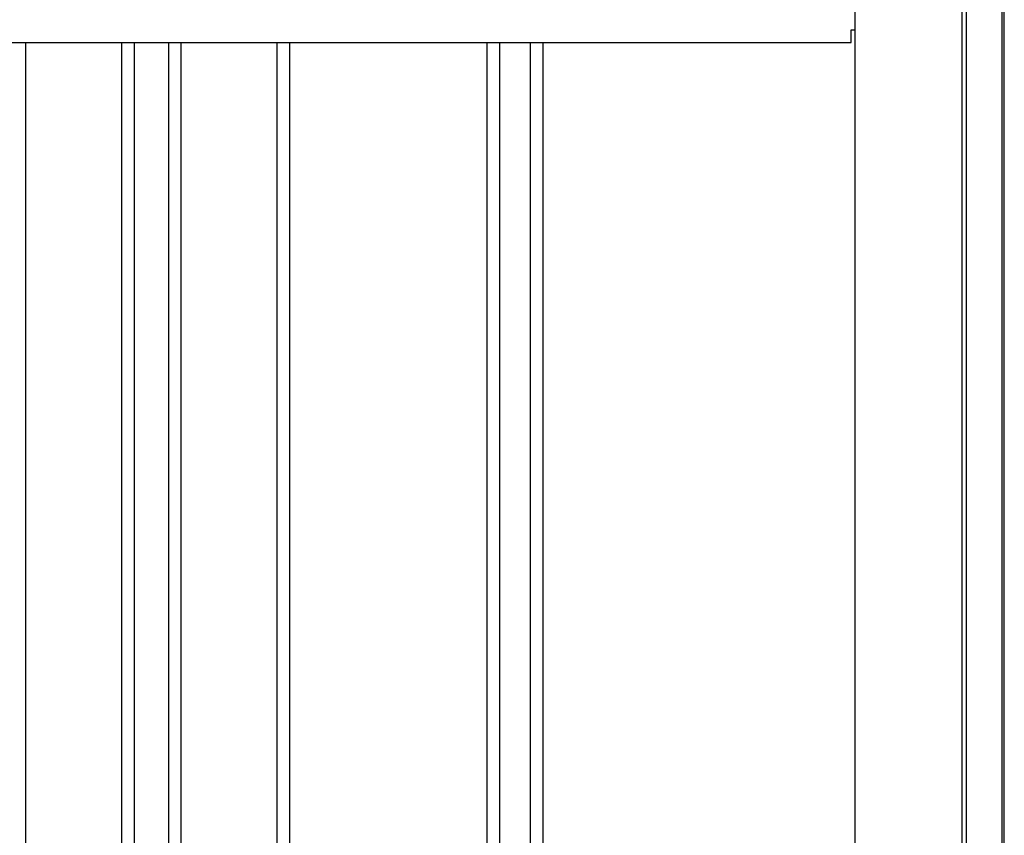
# Model space of a CAD drawing. Extents: x 543 to 20478, y 217 to 14052.
# Drawn here: x 6572 to 7041, y 11931 to 12320 of the extents above; entities that cross this region are included whole.
import ezdxf

# ---------------------------------------------------------------- set-up
doc = ezdxf.new("R2010")
doc.units = 0
doc.header["$LTSCALE"] = 50
doc.header["$MEASUREMENT"] = 0
for name, color, linetype in [('壁パネル', 3, 'CONTINUOUS'), ('柱前', 3, 'CONTINUOUS'), ('桁前', 2, 'CONTINUOUS')]:
    doc.layers.add(name, color=color, linetype=linetype)

msp = doc.modelspace()

# ---------------------------------------------------------------- linework, layer by layer
at = {"layer": '壁パネル'}
for p, q in [((6575.31, 10212), (6575.31, 12309)), ((6620.95, 10212), (6620.95, 12309)), ((6626.95, 10212), (6626.95, 12309)), ((6643.31, 10212), (6643.31, 12309)), ((6649.31, 10212), (6649.31, 12309)), ((6694.95, 10212), (6694.95, 12309)), ((6700.95, 10212), (6700.95, 12309)), ((6795.07, 10212), (6795.07, 12309)), ((6801.07, 10212), (6801.07, 12309)), ((6815.7, 10212), (6815.7, 12309)), ((6821.7, 10212), (6821.7, 12309))]:
    msp.add_line(p, q, dxfattribs=at)
at = {"layer": '柱前'}
for p, q in [((7041.4, 10162), (7041.4, 12480.5)), ((6970.4, 10186), (6970.4, 12380.42)), ((7021.4, 10162), (7021.4, 12380.42)), ((7023.4, 10162), (7023.4, 12380.42)), ((7040.4, 10162), (7040.4, 12380.42))]:
    msp.add_line(p, q, dxfattribs=at)
at = {"layer": '桁前'}
for p, q in [((6968.4, 12309), (6968.4, 12315)), ((6968.4, 12315), (6970.4, 12315)), ((4899.4, 12309), (6968.4, 12309))]:
    msp.add_line(p, q, dxfattribs=at)

doc.saveas('drawing.dxf')
